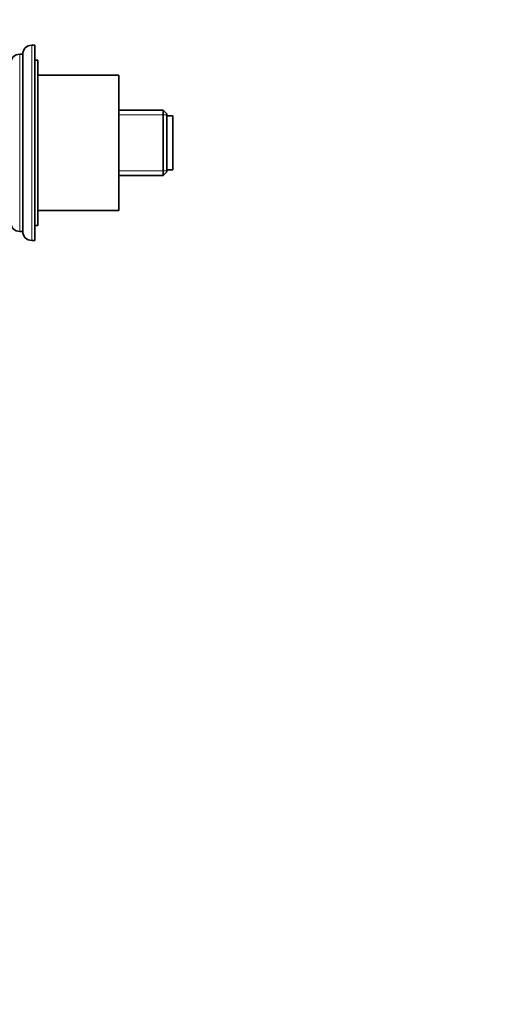
# Model space of a CAD drawing. Units: millimetres. Extents: x 0 to 1478, y 0 to 1758.
# Drawn here: x 201 to 358, y 889 to 1217 of the extents above; entities that cross this region are included whole.
import ezdxf
from ezdxf import colors
from ezdxf.entities.mleader import LeaderData, LeaderLine
from ezdxf.math import Vec2, Vec3

# ---------------------------------------------------------------- set-up
doc = ezdxf.new("R2010")
doc.units = ezdxf.units.MM
doc.layers.add('DV7_Défaut', color=7, linetype='Continuous')
doc.layers.add('Défaut', color=7, linetype='Continuous')

# ---------------------------------------------------------------- blocks, each defined once
blk = doc.blocks.new('_DOT')
at = {"color": 0}
blk.add_line((0, 0), (-1, 0), dxfattribs=at)
at = {"color": 0, "const_width": 0.333}
blk.add_lwpolyline([(-0.1665, 0, 1), (0.1665, 0, 1)], format="xyb", close=True, dxfattribs=at)
blk = doc.blocks.new('SE6')
at = {"layer": 'DV7_Défaut', "color": 7, "linetype": 'Continuous', "lineweight": 18}
for p, q in [((204.97, 1143.64), (204.97, 1208.64)), ((200.97, 1146.64), (200.97, 1205.64)), ((249.97, 1185.46), (233.97, 1185.46)), ((249.97, 1166.82), (233.97, 1166.82))]:
    blk.add_line(p, q, dxfattribs=at)
at = {"layer": 'DV7_Défaut', "color": 7, "linetype": 'Continuous', "lineweight": 35}
for p, q in [((205.97, 1208.64), (204.97, 1208.64)), ((205.97, 1143.64), (205.97, 1208.64)), ((201.97, 1205.64), (200.97, 1205.64)), ((201.97, 1146.64), (201.97, 1205.64)), ((206.97, 1203.64), (205.97, 1203.64)), ((206.97, 1148.64), (206.97, 1203.64)), ((233.97, 1198.64), (206.97, 1198.64)), ((233.97, 1153.64), (233.97, 1198.64)), ((248.77, 1186.99), (233.97, 1186.99)), ((248.77, 1186.99), (248.77, 1165.29)), ((249.97, 1185.79), (248.77, 1186.99)), ((249.97, 1166.49), (249.97, 1185.79)), ((251.97, 1185.14), (249.97, 1185.14)), ((251.97, 1167.14), (251.97, 1185.14)), ((249.97, 1167.14), (251.97, 1167.14)), ((233.97, 1165.29), (248.77, 1165.29)), ((248.77, 1165.29), (249.97, 1166.49)), ((206.97, 1153.64), (233.97, 1153.64)), ((205.97, 1148.64), (206.97, 1148.64)), ((200.97, 1146.64), (201.97, 1146.64)), ((204.97, 1143.64), (205.97, 1143.64))]:
    blk.add_line(p, q, dxfattribs=at)
for centre, start, end in [((204.97, 1205.64), 90, 180), ((200.97, 1202.64), 90, 180), ((200.97, 1149.64), 180, 270), ((204.97, 1146.64), 180, 270)]:
    blk.add_arc(centre, 3, start, end, dxfattribs=at)

msp = doc.modelspace()

# ---------------------------------------------------------------- block references
at = {"layer": 'Défaut'}
msp.add_blockref('SE6', (0, 0), dxfattribs=at)

# ---------------------------------------------------------------- leaders
at = {"layer": 'Défaut', "color": 7, "linetype": 'Continuous', "lineweight": 18}
ml = msp.add_multileader_mtext('Standard', dxfattribs=at)
ml.set_content('{\\pxsm0.9;\\fSolid Edge ISO|b1||i0||c0|p34;\\W1.;08/02/2021\\P}', color=256)
ml.set_leader_properties()
ml.set_arrow_properties(name='DOT')
ml.build(insert=Vec2(0, 0))
ml.multileader.update_dxf_attribs({"leader_type": 0, "dogleg_length": 0, "arrow_head_size": 12})
ctx = ml.context
ctx.base_point, ctx.char_height, ctx.arrow_head_size, ctx.landing_gap_size = Vec3(1390.41, 1750.71), 12, 12, 4.2
notes = []
notes.append((ctx, [(0, (0, 0, 0), (0, 0), (1, 0), 1, [])]))
ctx.mtext.insert = Vec3(1392.41, 1756.83)
for ctx, leaders in notes:
    for number, flags, end, landing, length, lines in leaders:
        leader = LeaderData()
        leader.index, (leader.has_last_leader_line, leader.has_dogleg_vector, leader.attachment_direction) = number, flags
        leader.last_leader_point, leader.dogleg_vector, leader.dogleg_length = Vec3(end), Vec3(landing), length
        for number, points, colour, breaks in lines:
            line = LeaderLine()
            line.index, line.vertices, line.color, line.breaks = number, Vec3.list(points), colors.encode_raw_color(colour), breaks
            leader.lines.append(line)
        ctx.leaders.append(leader)

doc.saveas('drawing.dxf')
